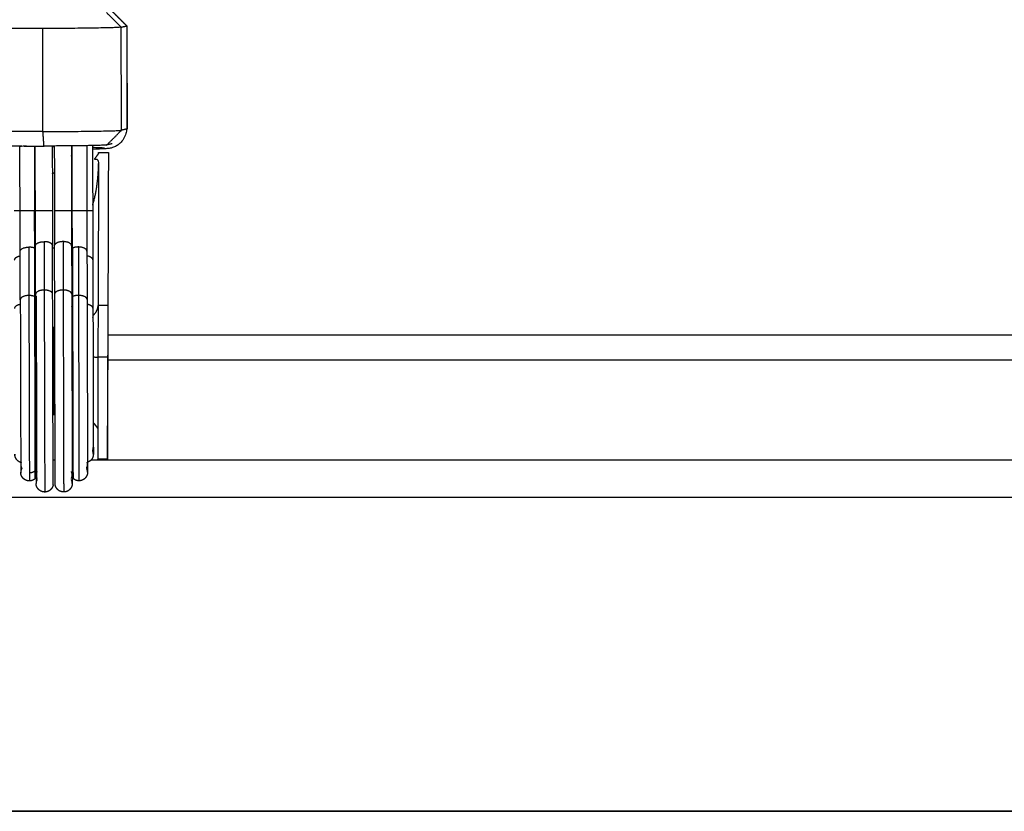
# Model space of a CAD drawing. Units: millimetres. Extents: x 1.7 to 17, y 0.5 to 16.9.
# Drawn here: x 4.4 to 4.6, y 12 to 12.1 of the extents above; entities that cross this region are included whole.
import ezdxf

# ---------------------------------------------------------------- set-up
doc = ezdxf.new("R2010")
doc.units = ezdxf.units.MM
doc.layers.add('Make2D$Visible$Curves', color=7, linetype='Continuous')
doc.layers.add('Make2D$Visible$Tangents', color=8, linetype='Continuous')

# ---------------------------------------------------------------- blocks, each defined once
blk = doc.blocks.new('OPSHB_S223')
at = {"layer": 'Make2D$Visible$Curves', "color": 0, "lineweight": -3}
for points, degree in [([(2199.44468, 4883.69155), (2199.44569, 4883.69055), (2199.44669, 4883.68955), (2199.44769, 4883.68856)], 3), ([(2199.44654, 4883.68828), (2199.4471, 4883.68841), (2199.44766, 4883.68854)], 2), ([(2199.44769, 4883.68855), (2199.44772, 4883.67806), (2199.44775, 4883.66756)], 2), ([(2199.44361, 4883.66428), (2199.44511, 4883.66578), (2199.4466, 4883.66728)], 2), ([(2199.44771, 4883.66754), (2199.44716, 4883.66741), (2199.4466, 4883.66728)], 2), ([(2199.42721, 4883.66401), (2199.42677, 4883.66401), (2199.42633, 4883.664), (2199.42589, 4883.66399)], 3), ([(2199.42902, 4883.66398), (2199.42897, 4883.66398), (2199.42891, 4883.66399), (2199.42886, 4883.66399)], 3), ([(2199.43291, 4883.66391), (2199.43277, 4883.66391), (2199.43263, 4883.66391), (2199.43249, 4883.66391)], 3), ([(2199.43654, 4883.66384), (2199.43649, 4883.66384), (2199.43643, 4883.66384), (2199.43638, 4883.66384)], 3), ([(2199.44473, 4883.66454), (2199.44417, 4883.66441), (2199.44361, 4883.66428)], 2), ([(2199.43638, 4883.66372), (2199.43643, 4883.66371), (2199.43649, 4883.6637), (2199.43654, 4883.66369)], 3), ([(2199.43654, 4883.66247), (2199.43649, 4883.66249), (2199.43644, 4883.6625), (2199.43638, 4883.66252)], 3), ([(2199.44193, 4883.66273), (2199.44293, 4883.66273), (2199.44393, 4883.66272)], 2), ([(2199.44193, 4883.66273), (2199.44193, 4883.66266), (2199.44193, 4883.66259)], 2), ([(2199.44193, 4883.66259), (2199.44193, 4883.66259), (2199.44193, 4883.66259)], 2), ([(2199.44393, 4883.66272), (2199.44388, 4883.64714), (2199.44383, 4883.63156)], 2), ([(2199.44107, 4883.66141), (2199.44124, 4883.6614), (2199.44142, 4883.6614)], 2), ([(2199.44192, 4883.66053), (2199.44188, 4883.64605), (2199.44183, 4883.63157)], 2), ([(2199.43624, 4883.65091), (2199.43624, 4883.65091), (2199.43624, 4883.65091), (2199.43624, 4883.65091)], 3), ([(2199.43861, 4883.65092), (2199.43861, 4883.65091), (2199.43861, 4883.65091), (2199.43861, 4883.6509)], 3), ([(2199.43257, 4883.63401), (2199.43256, 4883.63894), (2199.43255, 4883.64387)], 2), ([(2199.43299, 4883.63401), (2199.43297, 4883.63894), (2199.43296, 4883.64387)], 2), ([(2199.42598, 4883.63275), (2199.42596, 4883.63768), (2199.42595, 4883.64261)], 2), ([(2199.42894, 4883.63337), (2199.42893, 4883.6383), (2199.42892, 4883.64323)], 2), ([(2199.4291, 4883.63386), (2199.42909, 4883.63879), (2199.42907, 4883.64372)], 2), ([(2199.43643, 4883.64374), (2199.43645, 4883.63881), (2199.43646, 4883.63388)], 2), ([(2199.43659, 4883.64325), (2199.43661, 4883.63832), (2199.43662, 4883.63339)], 2), ([(2199.43956, 4883.64264), (2199.43958, 4883.63771), (2199.43959, 4883.63278)], 2), ([(2199.44076, 4883.64086), (2199.44077, 4883.63593), (2199.44079, 4883.631)], 2), ([(2199.44383, 4883.62142), (2199.44381, 4883.62142), (2199.44379, 4883.62142)], 2), ([(2199.44379, 4883.62051), (2199.6355, 4883.62051), (2199.82721, 4883.62051)], 2), ([(2199.43305, 4883.61125), (2199.43296, 4883.61126), (2199.43287, 4883.61126), (2199.43278, 4883.61126)], 3), ([(2199.43668, 4883.61053), (2199.43663, 4883.61055), (2199.43658, 4883.61057), (2199.43652, 4883.61059)], 3), ([(2199.42917, 4883.60851), (2199.42911, 4883.60849), (2199.42906, 4883.60847), (2199.42901, 4883.60844)], 3), ([(2199.43278, 4883.60926), (2199.43273, 4883.60926), (2199.43269, 4883.60926), (2199.43264, 4883.60926)], 3), ([(2199.44179, 4883.60654), (2199.4415, 4883.60695), (2199.44119, 4883.60734), (2199.44085, 4883.60771)], 3), ([(2199.44375, 4883.60023), (2199.44275, 4883.60023), (2199.44175, 4883.60023)], 2), ([(2199.07721, 4883.59251), (2199.42721, 4883.59251), (2199.77721, 4883.59251)], 2)]:
    blk.add_open_spline(points, degree=degree, dxfattribs=at)
for points, weights, degree in [([(2199.43054, 4883.68801), (2199.41658, 4883.68799), (2199.41658, 4883.68821)], [1, 0.731308049824, 1], 2), ([(2199.44654, 4883.68828), (2199.4455, 4883.68803), (2199.43054, 4883.68801)], [1, 0.707106781187, 1], 2), ([(2199.44769, 4883.68855), (2199.44769, 4883.68855), (2199.44766, 4883.68854)], [1, 0.999393160809, 1], 2), ([(2199.44769, 4883.68856), (2199.44769, 4883.68856), (2199.44769, 4883.68855)], [1, 0.999967600403, 1], 2), ([(2199.43059, 4883.66701), (2199.41686, 4883.66699), (2199.41664, 4883.66721)], [1, 0.736774652047, 1], 2), ([(2199.43059, 4883.66701), (2199.44556, 4883.66704), (2199.4466, 4883.66728)], [1, 0.707106781186, 1], 2), ([(2199.44775, 4883.66756), (2199.44775, 4883.66757), (2199.44771, 4883.66757)], [1, 0.986132017854, 0.973634411693], 2), ([(2199.44771, 4883.66754), (2199.44775, 4883.66755), (2199.44775, 4883.66756)], [1, 0.999393160809, 1], 2), ([(2199.41964, 4883.66422), (2199.41982, 4883.66405), (2199.43081, 4883.66406)], [1, 0.736774652047, 1], 2), ([(2199.44361, 4883.66428), (2199.44278, 4883.66408), (2199.43081, 4883.66406)], [1, 0.707106781187, 1], 2), ([(2199.42902, 4883.66335), (2199.42894, 4883.66332), (2199.42886, 4883.66329)], [0.94905708706, 0.949804739306, 0.950824189603], 2), ([(2199.43639, 4883.66203), (2199.43647, 4883.66215), (2199.43654, 4883.66228)], [0.988685984532, 0.991917900838, 0.995341118855], 2), ([(2199.44193, 4883.66259), (2199.44167, 4883.66218), (2199.44138, 4883.66178), (2199.44107, 4883.66141)], [1, 0.998423381504, 0.998423381504, 1], 3), ([(2199.44193, 4883.66259), (2199.44193, 4883.66266), (2199.44193, 4883.66272)], [1, 0.999894537618, 0.999992584778], 2), ([(2199.44193, 4883.66259), (2199.44193, 4883.66259), (2199.44193, 4883.66259), (2199.44193, 4883.66259)], [0.999961115188, 0.999925277408, 0.999938239012, 1], 3), ([(2199.44393, 4883.66259), (2199.44393, 4883.66265), (2199.44393, 4883.66271)], [1, 0.999931159544, 0.999993944387], 2), ([(2199.44073, 4883.65204), (2199.44156, 4883.6548), (2199.44191, 4883.65772), (2199.44192, 4883.6605)], [0.66986859427, 0.750503163638, 0.859844924904, 0.997893878066], 3), ([(2199.43251, 4883.65842), (2199.43272, 4883.65854), (2199.43292, 4883.65866)], [0.93413137813, 0.933987050743, 0.934290790798], 2), ([(2199.42888, 4883.65718), (2199.42896, 4883.65719), (2199.42904, 4883.6572)], [0.966069833176, 0.96476637828, 0.963516041958], 2), ([(2199.42891, 4883.64509), (2199.42896, 4883.64504), (2199.42902, 4883.64499), (2199.42907, 4883.64495)], [0.527027036738, 0.526227184177, 0.525445085064, 0.524680739399], 3), ([(2199.43643, 4883.6447), (2199.43649, 4883.64475), (2199.43654, 4883.64479), (2199.43659, 4883.64484)], [0.521166956529, 0.521852308266, 0.522554302936, 0.523272940539], 3), ([(2199.43255, 4883.64333), (2199.43269, 4883.64332), (2199.43282, 4883.64331), (2199.43296, 4883.64331)], [0.500166652229, 0.500026194576, 0.499974522199, 0.500011635099], 3), ([(2199.44183, 4883.63157), (2199.44181, 4883.62667), (2199.44179, 4883.62104)], [1, 0.965925826289, 1], 2), ([(2199.44383, 4883.63156), (2199.44381, 4883.62666), (2199.44379, 4883.62104)], [1, 0.965926445842, 0.999998760917], 2), ([(2199.43278, 4883.61126), (2199.43278, 4883.61126), (2199.4328, 4883.62117)], [1, 0.710301740514, 1], 2), ([(2199.4328, 4883.62115), (2199.43277, 4883.60926), (2199.43278, 4883.60926)], [1, 0.710301740514, 1], 2), ([(2199.4328, 4883.62117), (2199.4328, 4883.62117), (2199.4328, 4883.62117)], [0.999932502414, 0.999966247317, 1], 2), ([(2199.4328, 4883.62115), (2199.43291, 4883.62115), (2199.43302, 4883.62115)], [1, 0.994969171531, 0.990111357207], 2), ([(2199.4365, 4883.62113), (2199.43657, 4883.62113), (2199.43665, 4883.62113)], [0.882303875519, 0.880744862394, 0.879270868014], 2), ([(2199.44081, 4883.62108), (2199.44178, 4883.62106), (2199.44179, 4883.62104)], [0.875109518836, 0.90929080258, 0.99808439719], 2), ([(2199.44179, 4883.62104), (2199.44173, 4883.60023), (2199.44175, 4883.60023)], [1, 0.710301740513, 1], 2), ([(2199.44379, 4883.62104), (2199.44373, 4883.60023), (2199.44375, 4883.60023)], [1, 0.710301740514, 1], 2), ([(2199.44383, 4883.62142), (2199.44383, 4883.62141), (2199.44379, 4883.62141)], [1, 0.983147984439, 0.968235176822], 2), ([(2199.44073, 4883.60196), (2199.44086, 4883.60227), (2199.44086, 4883.6026)], [0.886013183344, 0.922499939385, 1], 2), ([(2199.42613, 4883.59956), (2199.42607, 4883.59935), (2199.42607, 4883.59913)], [0.945961332644, 0.963840096219, 1], 2), ([(2199.42607, 4883.59913), (2199.42607, 4883.59873), (2199.42627, 4883.59837)], [1, 0.908086707262, 0.873860331388], 2), ([(2199.42782, 4883.5975), (2199.42853, 4883.5975), (2199.42904, 4883.59796)], [1, 0.927027361534, 1], 2), ([(2199.42937, 4883.59773), (2199.4292, 4883.59739), (2199.4292, 4883.59702)], [1, 0.974276054403, 1], 2), ([(2199.43656, 4883.59704), (2199.43656, 4883.59741), (2199.43638, 4883.59775)], [1, 0.974276054403, 1], 2), ([(2199.43948, 4883.59841), (2199.43968, 4883.59876), (2199.43968, 4883.59916)], [0.873862414018, 0.908089503591, 1], 2), ([(2199.43968, 4883.59916), (2199.43968, 4883.59939), (2199.43962, 4883.5996)], [1, 0.963854512314, 0.945975591226], 2), ([(2199.42904, 4883.59632), (2199.4287, 4883.59599), (2199.42827, 4883.59582), (2199.42783, 4883.59582)], [1.00006904447, 1.00231756472, 1.05948550831, 1.17157287525], 3), ([(2199.4292, 4883.59702), (2199.4292, 4883.59664), (2199.42938, 4883.5963)], [1, 0.912566192367, 0.877333461619], 2), ([(2199.43638, 4883.59632), (2199.43656, 4883.59666), (2199.43656, 4883.59704)], [0.877350640987, 0.912587504742, 1], 2), ([(2199.43794, 4883.59585), (2199.43749, 4883.59585), (2199.43706, 4883.59601), (2199.43672, 4883.59634)], [0.892374731419, 0.806998963439, 0.763454742342, 0.761742068129], 3)]:
    blk.add_rational_spline(points, weights, degree=degree, dxfattribs=at)
for points, knots in [([(2199.44768, 4883.66753), (2199.44765, 4883.66722), (2199.44759, 4883.66691), (2199.4475, 4883.66661), (2199.44738, 4883.66622), (2199.44722, 4883.66585), (2199.44682, 4883.6652), (2199.4466, 4883.66492), (2199.44626, 4883.66459), (2199.44616, 4883.6645), (2199.44596, 4883.66434), (2199.44585, 4883.66426), (2199.44563, 4883.66412), (2199.44551, 4883.66405), (2199.44511, 4883.66384), (2199.44484, 4883.66374), (2199.44461, 4883.66368), (2199.44452, 4883.66366), (2199.44445, 4883.66364), (2199.44434, 4883.66362), (2199.44431, 4883.66361), (2199.44416, 4883.66358), (2199.44406, 4883.66357), (2199.44398, 4883.66356), (2199.44387, 4883.66355), (2199.44372, 4883.66354), (2199.4435, 4883.66352), (2199.44338, 4883.66351), (2199.44324, 4883.6635), (2199.44293, 4883.66348), (2199.44258, 4883.66347), (2199.44214, 4883.66345), (2199.44172, 4883.66343), (2199.44124, 4883.66342), (2199.4407, 4883.6634)], [1.501355, 1.501355, 1.501355, 1.501355, 2.454662, 2.454662, 2.454662, 3.670342, 3.670342, 4.739378, 4.739378, 5.125742, 5.125742, 5.528028, 5.528028, 5.950188, 5.950188, 6.978279, 6.978279, 6.978279, 7.360416, 7.360416, 7.608839, 7.608839, 8.384525, 8.384525, 8.384525, 9.567473, 9.567473, 10.92693, 10.92693, 10.92693, 13.75892, 13.75892, 13.75892, 16.523334, 16.523334, 16.523334, 16.523334]), ([(2199.42593, 4883.65088), (2199.42593, 4883.65167), (2199.42592, 4883.65255), (2199.42592, 4883.65343), (2199.42592, 4883.65431), (2199.42592, 4883.65518), (2199.42591, 4883.65604), (2199.42591, 4883.65872), (2199.4259, 4883.6614), (2199.42589, 4883.66407)], [0, 0, 0, 0, 2.554947, 2.554947, 2.554947, 5.160816, 5.160816, 5.160816, 13.196662, 13.196662, 13.196662, 13.196662]), ([(2199.42886, 4883.66406), (2199.42887, 4883.66139), (2199.42887, 4883.65872), (2199.42888, 4883.65518), (2199.42889, 4883.6543), (2199.42889, 4883.65255), (2199.42889, 4883.65165), (2199.42889, 4883.65089)], [2375.037351, 2375.037351, 2375.037351, 2375.037351, 2383.217136, 2383.217136, 2385.826544, 2385.826544, 2388.435953, 2388.435953, 2388.435953, 2388.435953]), ([(2199.42905, 4883.65089), (2199.42905, 4883.65164), (2199.42905, 4883.65253), (2199.42905, 4883.65341), (2199.42904, 4883.65429), (2199.42904, 4883.65517), (2199.42904, 4883.65603), (2199.42903, 4883.65872), (2199.42902, 4883.66139), (2199.42902, 4883.66406)], [0, 0, 0, 0, 2.51909, 2.51909, 2.51909, 5.134652, 5.134652, 5.134652, 13.168618, 13.168618, 13.168618, 13.168618]), ([(2199.43249, 4883.66407), (2199.4325, 4883.66139), (2199.43251, 4883.65873), (2199.43252, 4883.65518), (2199.43252, 4883.6543), (2199.43252, 4883.65254), (2199.43252, 4883.65164), (2199.43253, 4883.6509)], [2376.391782, 2376.391782, 2376.391782, 2376.391782, 2384.576656, 2384.576656, 2387.187341, 2387.187341, 2389.798026, 2389.798026, 2389.798026, 2389.798026]), ([(2199.43291, 4883.66407), (2199.43291, 4883.6614), (2199.43292, 4883.65873), (2199.43293, 4883.65518), (2199.43293, 4883.6543), (2199.43294, 4883.65254), (2199.43294, 4883.65164), (2199.43294, 4883.6509)], [2376.391039, 2376.391039, 2376.391039, 2376.391039, 2384.576656, 2384.576656, 2387.187341, 2387.187341, 2389.798026, 2389.798026, 2389.798026, 2389.798026]), ([(2199.43638, 4883.66409), (2199.43639, 4883.66141), (2199.43639, 4883.65874), (2199.4364, 4883.65605), (2199.4364, 4883.65519), (2199.43641, 4883.65431), (2199.43641, 4883.65343), (2199.43641, 4883.65255), (2199.43641, 4883.65166), (2199.43642, 4883.65091)], [2376.895597, 2376.895597, 2376.895597, 2376.895597, 2384.94058, 2384.94058, 2384.94058, 2387.556142, 2387.556142, 2387.556142, 2390.0746, 2390.0746, 2390.0746, 2390.0746]), ([(2199.43657, 4883.65091), (2199.43657, 4883.65167), (2199.43657, 4883.65257), (2199.43656, 4883.65432), (2199.43656, 4883.6552), (2199.43655, 4883.65875), (2199.43655, 4883.66142), (2199.43654, 4883.66409)], [0, 0, 0, 0, 2.609408, 2.609408, 5.218816, 5.218816, 13.410365, 13.410365, 13.410365, 13.410365]), ([(2199.43951, 4883.66413), (2199.43951, 4883.66145), (2199.43952, 4883.65877), (2199.43953, 4883.65607), (2199.43953, 4883.65522), (2199.43953, 4883.65434), (2199.43953, 4883.65347), (2199.43954, 4883.65259), (2199.43954, 4883.6517), (2199.43954, 4883.65091)], [2374.890042, 2374.890042, 2374.890042, 2374.890042, 2382.949512, 2382.949512, 2382.949512, 2385.555382, 2385.555382, 2385.555382, 2388.110328, 2388.110328, 2388.110328, 2388.110328]), ([(2199.4407, 4883.66415), (2199.44071, 4883.66147), (2199.44071, 4883.65879), (2199.44072, 4883.6561), (2199.44072, 4883.65525), (2199.44073, 4883.65438), (2199.44073, 4883.65351), (2199.44073, 4883.65264), (2199.44073, 4883.65177), (2199.44073, 4883.6509)], [2371.665651, 2371.665651, 2371.665651, 2371.665651, 2379.716659, 2379.716659, 2379.716659, 2382.306844, 2382.306844, 2382.306844, 2384.919808, 2384.919808, 2384.919808, 2384.919808]), ([(2199.44312, 4883.66364), (2199.44312, 4883.66364), (2199.4431, 4883.66364), (2199.44301, 4883.66365), (2199.44294, 4883.66365), (2199.44284, 4883.66366), (2199.44263, 4883.66367), (2199.44231, 4883.66369), (2199.44192, 4883.6637), (2199.44157, 4883.66371), (2199.44116, 4883.66373), (2199.4407, 4883.66374)], [6.456735, 6.456735, 6.456735, 6.456735, 7.297446, 7.297446, 8.538894, 8.538894, 8.538894, 11.319105, 11.319105, 11.319105, 13.80745, 13.80745, 13.80745, 13.80745]), ([(2199.44142, 4883.6614), (2199.44147, 4883.6614), (2199.44152, 4883.66139), (2199.4416, 4883.66134), (2199.44164, 4883.66131), (2199.44174, 4883.66121), (2199.44179, 4883.66113), (2199.44186, 4883.66097), (2199.44188, 4883.66088), (2199.44192, 4883.66071), (2199.44192, 4883.66062), (2199.44192, 4883.66053)], [0, 0, 0, 0, 0.152678, 0.152678, 0.305356, 0.305356, 0.610711, 0.610711, 0.916067, 0.916067, 1.221422, 1.221422, 1.221422, 1.221422]), ([(2199.42595, 4883.64261), (2199.42595, 4883.64269), (2199.42595, 4883.64276), (2199.42595, 4883.64284), (2199.42595, 4883.64292), (2199.42595, 4883.643), (2199.42595, 4883.64308), (2199.42595, 4883.64324), (2199.42595, 4883.6434), (2199.42595, 4883.64356), (2199.42595, 4883.64389), (2199.42595, 4883.64422), (2199.42594, 4883.64455), (2199.42594, 4883.64522), (2199.42594, 4883.6459), (2199.42594, 4883.6466), (2199.42594, 4883.64694), (2199.42594, 4883.64728), (2199.42594, 4883.64762), (2199.42594, 4883.64797), (2199.42593, 4883.64832), (2199.42593, 4883.64868), (2199.42593, 4883.64903), (2199.42593, 4883.64938), (2199.42593, 4883.64974), (2199.42593, 4883.6501), (2199.42593, 4883.65048), (2199.42593, 4883.65088)], [0, 0, 0, 0, 0.268838, 0.268838, 0.268838, 0.537715, 0.537715, 0.537715, 1.075577, 1.075577, 1.075577, 2.151542, 2.151542, 2.151542, 4.302762, 4.302762, 4.302762, 5.356165, 5.356165, 5.356165, 6.418435, 6.418435, 6.418435, 7.49022, 7.49022, 7.49022, 8.622596, 8.622596, 8.622596, 8.622596]), ([(2199.42892, 4883.64323), (2199.42891, 4883.64331), (2199.42891, 4883.64337), (2199.42891, 4883.64352), (2199.42891, 4883.64359), (2199.42891, 4883.64381), (2199.42891, 4883.64396), (2199.42891, 4883.64441), (2199.42891, 4883.64471), (2199.42891, 4883.64563), (2199.42891, 4883.64627), (2199.4289, 4883.64722), (2199.4289, 4883.64753), (2199.4289, 4883.64817), (2199.4289, 4883.6485), (2199.4289, 4883.64915), (2199.4289, 4883.64948), (2199.4289, 4883.65015), (2199.4289, 4883.65051), (2199.42889, 4883.65089)], [-0.938451476, -0.938451476, -0.938451476, -0.938451476, -0.938322227, -0.938322227, -0.938192977, -0.938192977, -0.937934478, -0.937934478, -0.937417481, -0.937417481, -0.936383485, -0.936383485, -0.935873196, -0.935873196, -0.935362378, -0.935362378, -0.934852018, -0.934852018, -0.934341933, -0.934341933, -0.934341933, -0.934341933]), ([(2199.42907, 4883.64372), (2199.42907, 4883.6438), (2199.42907, 4883.64385), (2199.42907, 4883.64392), (2199.42907, 4883.64399), (2199.42907, 4883.64406), (2199.42907, 4883.64413), (2199.42907, 4883.64426), (2199.42907, 4883.6444), (2199.42907, 4883.64454), (2199.42907, 4883.64482), (2199.42907, 4883.6451), (2199.42907, 4883.64539), (2199.42907, 4883.64597), (2199.42906, 4883.64656), (2199.42906, 4883.64715), (2199.42906, 4883.64744), (2199.42906, 4883.64774), (2199.42906, 4883.64803), (2199.42906, 4883.64833), (2199.42906, 4883.64863), (2199.42906, 4883.64894), (2199.42906, 4883.64924), (2199.42906, 4883.64955), (2199.42906, 4883.64986), (2199.42905, 4883.65018), (2199.42905, 4883.65052), (2199.42905, 4883.65089)], [0, 0, 0, 0, 0.231451, 0.231451, 0.231451, 0.462937, 0.462937, 0.462937, 0.926, 0.926, 0.926, 1.852335, 1.852335, 1.852335, 3.704386, 3.704386, 3.704386, 4.606344, 4.606344, 4.606344, 5.520946, 5.520946, 5.520946, 6.45068, 6.45068, 6.45068, 7.478876, 7.478876, 7.478876, 7.478876]), ([(2199.43253, 4883.6509), (2199.43253, 4883.65053), (2199.43253, 4883.6502), (2199.43253, 4883.64958), (2199.43253, 4883.64928), (2199.43253, 4883.64868), (2199.43253, 4883.64839), (2199.43253, 4883.6478), (2199.43254, 4883.64752), (2199.43254, 4883.64666), (2199.43254, 4883.64607), (2199.43254, 4883.64523), (2199.43254, 4883.64495), (2199.43254, 4883.64454), (2199.43254, 4883.64441), (2199.43254, 4883.64421), (2199.43254, 4883.64414), (2199.43255, 4883.64401), (2199.43255, 4883.64395), (2199.43255, 4883.64387)], [0.934341933, 0.934341933, 0.934341933, 0.934341933, 0.934852018, 0.934852018, 0.935362378, 0.935362378, 0.935873196, 0.935873196, 0.936383485, 0.936383485, 0.937417481, 0.937417481, 0.937934478, 0.937934478, 0.938192977, 0.938192977, 0.938322227, 0.938322227, 0.938451476, 0.938451476, 0.938451476, 0.938451476]), ([(2199.43294, 4883.6509), (2199.43294, 4883.65054), (2199.43294, 4883.6502), (2199.43295, 4883.64958), (2199.43295, 4883.64928), (2199.43295, 4883.64868), (2199.43295, 4883.64839), (2199.43295, 4883.64781), (2199.43295, 4883.64752), (2199.43295, 4883.64666), (2199.43295, 4883.64607), (2199.43296, 4883.64523), (2199.43296, 4883.64495), (2199.43296, 4883.64454), (2199.43296, 4883.64441), (2199.43296, 4883.64421), (2199.43296, 4883.64414), (2199.43296, 4883.64401), (2199.43296, 4883.64396), (2199.43296, 4883.64387)], [0.934341933, 0.934341933, 0.934341933, 0.934341933, 0.934852018, 0.934852018, 0.935362378, 0.935362378, 0.935873196, 0.935873196, 0.936383485, 0.936383485, 0.937417481, 0.937417481, 0.937934478, 0.937934478, 0.938192977, 0.938192977, 0.938322227, 0.938322227, 0.938451476, 0.938451476, 0.938451476, 0.938451476]), ([(2199.43642, 4883.65091), (2199.43642, 4883.65054), (2199.43642, 4883.6502), (2199.43642, 4883.64988), (2199.43642, 4883.64957), (2199.43642, 4883.64926), (2199.43642, 4883.64896), (2199.43642, 4883.64865), (2199.43642, 4883.64835), (2199.43642, 4883.64805), (2199.43642, 4883.64776), (2199.43642, 4883.64746), (2199.43643, 4883.64717), (2199.43643, 4883.64658), (2199.43643, 4883.64598), (2199.43643, 4883.64541), (2199.43643, 4883.64512), (2199.43643, 4883.64484), (2199.43643, 4883.64456), (2199.43643, 4883.64442), (2199.43643, 4883.64428), (2199.43643, 4883.64415), (2199.43643, 4883.64408), (2199.43643, 4883.64401), (2199.43643, 4883.64394), (2199.43643, 4883.64387), (2199.43643, 4883.64382), (2199.43643, 4883.64374)], [0, 0, 0, 0, 1.028197, 1.028197, 1.028197, 1.957931, 1.957931, 1.957931, 2.872532, 2.872532, 2.872532, 3.77449, 3.77449, 3.77449, 5.626542, 5.626542, 5.626542, 6.552876, 6.552876, 6.552876, 7.015939, 7.015939, 7.015939, 7.247425, 7.247425, 7.247425, 7.478876, 7.478876, 7.478876, 7.478876]), ([(2199.43659, 4883.64325), (2199.43659, 4883.64333), (2199.43659, 4883.64339), (2199.43659, 4883.64354), (2199.43659, 4883.64361), (2199.43659, 4883.64383), (2199.43659, 4883.64398), (2199.43659, 4883.64443), (2199.43659, 4883.64473), (2199.43659, 4883.64566), (2199.43659, 4883.64629), (2199.43658, 4883.64724), (2199.43658, 4883.64756), (2199.43658, 4883.6482), (2199.43658, 4883.64852), (2199.43658, 4883.64917), (2199.43658, 4883.6495), (2199.43658, 4883.65017), (2199.43657, 4883.65053), (2199.43657, 4883.65091)], [-0.938451476, -0.938451476, -0.938451476, -0.938451476, -0.938322227, -0.938322227, -0.938192977, -0.938192977, -0.937934478, -0.937934478, -0.937417481, -0.937417481, -0.936383485, -0.936383485, -0.935873196, -0.935873196, -0.935362378, -0.935362378, -0.934852018, -0.934852018, -0.934341933, -0.934341933, -0.934341933, -0.934341933]), ([(2199.43954, 4883.65091), (2199.43954, 4883.65052), (2199.43954, 4883.65014), (2199.43954, 4883.64978), (2199.43954, 4883.64942), (2199.43955, 4883.64906), (2199.43955, 4883.64871), (2199.43955, 4883.64836), (2199.43955, 4883.64801), (2199.43955, 4883.64766), (2199.43955, 4883.64731), (2199.43955, 4883.64697), (2199.43955, 4883.64663), (2199.43955, 4883.64594), (2199.43956, 4883.64525), (2199.43956, 4883.64459), (2199.43956, 4883.64425), (2199.43956, 4883.64392), (2199.43956, 4883.6436), (2199.43956, 4883.64344), (2199.43956, 4883.64328), (2199.43956, 4883.64312), (2199.43956, 4883.64304), (2199.43956, 4883.64296), (2199.43956, 4883.64288), (2199.43956, 4883.6428), (2199.43956, 4883.64273), (2199.43956, 4883.64264)], [0, 0, 0, 0, 1.132376, 1.132376, 1.132376, 2.204161, 2.204161, 2.204161, 3.266431, 3.266431, 3.266431, 4.319835, 4.319835, 4.319835, 6.471055, 6.471055, 6.471055, 7.547019, 7.547019, 7.547019, 8.084881, 8.084881, 8.084881, 8.353759, 8.353759, 8.353759, 8.622596, 8.622596, 8.622596, 8.622596]), ([(2199.44073, 4883.6509), (2199.44074, 4883.65047), (2199.44074, 4883.65003), (2199.44074, 4883.6496), (2199.44074, 4883.64917), (2199.44074, 4883.64873), (2199.44074, 4883.6483), (2199.44074, 4883.64787), (2199.44074, 4883.64744), (2199.44074, 4883.64702), (2199.44075, 4883.64659), (2199.44075, 4883.64617), (2199.44075, 4883.64575), (2199.44075, 4883.6449), (2199.44075, 4883.64406), (2199.44075, 4883.64324), (2199.44076, 4883.64283), (2199.44076, 4883.64243), (2199.44076, 4883.64203), (2199.44076, 4883.64183), (2199.44076, 4883.64164), (2199.44076, 4883.64144), (2199.44076, 4883.64134), (2199.44076, 4883.64125), (2199.44076, 4883.64115), (2199.44076, 4883.64105), (2199.44076, 4883.64096), (2199.44076, 4883.64086)], [0, 0, 0, 0, 1.300942, 1.300942, 1.300942, 2.602571, 2.602571, 2.602571, 3.903773, 3.903773, 3.903773, 5.202221, 5.202221, 5.202221, 7.837505, 7.837505, 7.837505, 9.155578, 9.155578, 9.155578, 9.814466, 9.814466, 9.814466, 10.143845, 10.143845, 10.143845, 10.473175, 10.473175, 10.473175, 10.473175]), ([(2199.44087, 4883.60128), (2199.44087, 4883.60131), (2199.44086, 4883.60136), (2199.44086, 4883.60142), (2199.44086, 4883.60146), (2199.44084, 4883.60156), (2199.44083, 4883.60164), (2199.44079, 4883.60178), (2199.44077, 4883.60185), (2199.44074, 4883.60194), (2199.44073, 4883.60195), (2199.44073, 4883.60196)], [0, 0, 0, 0, 0.080095, 0.080095, 0.1869126, 0.1869126, 0.4098761, 0.4098761, 0.6408639, 0.6408639, 0.6820661, 0.6820661, 0.6820661, 0.6820661]), ([(2199.42627, 4883.59837), (2199.42624, 4883.59832), (2199.42621, 4883.59827), (2199.42615, 4883.59811), (2199.42612, 4883.598), (2199.42609, 4883.59785), (2199.42609, 4883.59781), (2199.42608, 4883.59774), (2199.42608, 4883.59771), (2199.42607, 4883.59765), (2199.42607, 4883.59759), (2199.42607, 4883.59757)], [4.749298, 4.749298, 4.749298, 4.749298, 4.9327628, 4.9327628, 5.2796794, 5.2796794, 5.3909892, 5.3909892, 5.499955, 5.499955, 5.5798114, 5.5798114, 5.5798114, 5.5798114]), ([(2199.43968, 4883.5976), (2199.43968, 4883.5976), (2199.43968, 4883.59766), (2199.43968, 4883.59767), (2199.43968, 4883.59769), (2199.43968, 4883.59774), (2199.43967, 4883.59778), (2199.43966, 4883.59789), (2199.43965, 4883.59796), (2199.43961, 4883.5981), (2199.43959, 4883.59818), (2199.43954, 4883.5983), (2199.43951, 4883.59836), (2199.43948, 4883.59841)], [0, 0, 0, 0, 0.000025, 0.000025, 0.0539466, 0.0539466, 0.1617959, 0.1617959, 0.386913, 0.386913, 0.620132, 0.620132, 0.8036864, 0.8036864, 0.8036864, 0.8036864]), ([(2199.42938, 4883.59607), (2199.42936, 4883.59603), (2199.42934, 4883.59599), (2199.42928, 4883.59584), (2199.42925, 4883.59573), (2199.42922, 4883.59559), (2199.42922, 4883.59555), (2199.42921, 4883.59548), (2199.42921, 4883.59544), (2199.4292, 4883.59538), (2199.4292, 4883.59533), (2199.4292, 4883.5953)], [4.7936218, 4.7936218, 4.7936218, 4.7936218, 4.9327516, 4.9327516, 5.2796682, 5.2796682, 5.3909781, 5.3909781, 5.4999439, 5.4999439, 5.5798002, 5.5798002, 5.5798002, 5.5798002]), ([(2199.43656, 4883.59532), (2199.43656, 4883.59535), (2199.43656, 4883.5954), (2199.43656, 4883.59547), (2199.43656, 4883.5955), (2199.43654, 4883.59561), (2199.43653, 4883.59568), (2199.43649, 4883.59583), (2199.43647, 4883.5959), (2199.43642, 4883.59601), (2199.4364, 4883.59605), (2199.43638, 4883.59609)], [0, 0, 0, 0, 0.080095, 0.080095, 0.1869126, 0.1869126, 0.4098761, 0.4098761, 0.6408639, 0.6408639, 0.7786995, 0.7786995, 0.7786995, 0.7786995])]:
    blk.add_open_spline(points, degree=3, knots=knots, dxfattribs=at)
for points, weights, degree, knots in [([(2199.4291, 4883.63386), (2199.4291, 4883.63287), (2199.4291, 4883.63183), (2199.42913, 4883.62202), (2199.42916, 4883.61198), (2199.42918, 4883.60195), (2199.4292, 4883.59756), (2199.4292, 4883.5953), (2199.4292, 4883.5953)], [0.855180500589, 0.853553390593, 0.853553390593, 0.853553390593, 1, 0.853553390593, 0.853553390593, 0.853553390593, 0.892374731419], 2, [19.227311, 19.227311, 19.227311, 21.492799, 21.492799, 42.985598, 42.985598, 64.478397, 64.478397, 75.544343, 75.544343, 75.544343]), ([(2199.43268, 4883.59501), (2199.43268, 4883.59501), (2199.43264, 4883.60795), (2199.43261, 4883.62089), (2199.43257, 4883.63401)], [1, 0.868030578749, 1, 0.868030578749, 1], 2, [9.584279, 9.584279, 9.584279, 36.858347, 36.858347, 64.132416, 64.132416, 64.132416]), ([(2199.43309, 4883.59501), (2199.43309, 4883.59501), (2199.43306, 4883.60795), (2199.43302, 4883.62089), (2199.43299, 4883.63401)], [1, 0.868030578749, 1, 0.868030578749, 1], 2, [9.584279, 9.584279, 9.584279, 36.858347, 36.858347, 64.132416, 64.132416, 64.132416]), ([(2199.43646, 4883.63388), (2199.43646, 4883.63289), (2199.43647, 4883.63185), (2199.43649, 4883.62204), (2199.43652, 4883.612), (2199.43655, 4883.60197), (2199.43656, 4883.59758), (2199.43656, 4883.59532), (2199.43656, 4883.59532)], [0.855180500589, 0.853553390593, 0.853553390593, 0.853553390593, 1, 0.853553390593, 0.853553390593, 0.853553390593, 0.892374731419], 2, [19.227311, 19.227311, 19.227311, 21.492799, 21.492799, 42.985598, 42.985598, 64.478397, 64.478397, 75.544343, 75.544343, 75.544343]), ([(2199.42598, 4883.63275), (2199.42598, 4883.63184), (2199.42598, 4883.6309), (2199.42601, 4883.62195), (2199.42603, 4883.61279), (2199.42605, 4883.60363), (2199.42607, 4883.59963), (2199.42607, 4883.59757), (2199.42607, 4883.59757)], [0.855180500589, 0.853553390593, 0.853553390593, 0.853553390593, 1, 0.853553390593, 0.853553390593, 0.853553390593, 0.892374731419], 2, [17.544672, 17.544672, 17.544672, 19.6119, 19.6119, 39.223801, 39.223801, 58.835701, 58.835701, 68.933234, 68.933234, 68.933234]), ([(2199.42904, 4883.59632), (2199.42904, 4883.59632), (2199.42901, 4883.60861), (2199.42897, 4883.6209), (2199.42894, 4883.63337)], [1, 0.868030578749, 1, 0.868030578749, 1], 2, [9.104066, 9.104066, 9.104066, 35.011591, 35.011591, 60.919115, 60.919115, 60.919115]), ([(2199.42938, 4883.59607), (2199.42938, 4883.59607), (2199.42934, 4883.60849), (2199.42931, 4883.6209), (2199.42928, 4883.63348)], [1, 0.868030578749, 1, 0.868030578749, 1], 2, [9.193222, 9.193222, 9.193222, 35.354458, 35.354458, 61.515695, 61.515695, 61.515695]), ([(2199.43662, 4883.63339), (2199.43665, 4883.62092), (2199.43669, 4883.60863), (2199.43672, 4883.59634), (2199.43672, 4883.59634)], [1, 0.868030578749, 1, 0.868030578749, 1], 2, [0, 0, 0, 25.907524, 25.907524, 51.815048, 51.815048, 51.815048]), ([(2199.43959, 4883.63278), (2199.43959, 4883.63188), (2199.43959, 4883.63094), (2199.43962, 4883.62198), (2199.43964, 4883.61282), (2199.43967, 4883.60366), (2199.43968, 4883.59966), (2199.43968, 4883.5976), (2199.43968, 4883.5976)], [0.855180500589, 0.853553390593, 0.853553390593, 0.853553390593, 1, 0.853553390593, 0.853553390593, 0.853553390593, 0.892374731419], 2, [17.544672, 17.544672, 17.544672, 19.6119, 19.6119, 39.223801, 39.223801, 58.835701, 58.835701, 68.933234, 68.933234, 68.933234]), ([(2199.44079, 4883.631), (2199.44079, 4883.63024), (2199.44079, 4883.62944), (2199.44081, 4883.62188), (2199.44083, 4883.61414), (2199.44085, 4883.6064), (2199.44086, 4883.60302), (2199.44087, 4883.60128), (2199.44087, 4883.60128)], [0.855180500589, 0.853553390593, 0.853553390593, 0.853553390593, 1, 0.853553390593, 0.853553390593, 0.853553390593, 0.892374731419], 2, [14.822105, 14.822105, 14.822105, 16.568542, 16.568542, 33.137085, 33.137085, 49.705627, 49.705627, 58.236234, 58.236234, 58.236234]), ([(2199.43282, 4883.62117), (2199.43281, 4883.61711), (2199.4328, 4883.61422), (2199.43279, 4883.61128), (2199.43278, 4883.61126)], [0.996468912306, 0.924818652676, 1, 0.923590376398, 0.998849277938], 2, [0.185505, 0.185505, 0.185505, 7.899268, 7.899268, 15.739055, 15.739055, 15.739055]), ([(2199.43278, 4883.60926), (2199.43278, 4883.60929), (2199.4328, 4883.61281), (2199.43281, 4883.61628), (2199.43282, 4883.62117)], [0.998814996732, 0.92360778308, 1, 0.924669170632, 0.996754415235], 2, [-18.884722, -18.884722, -18.884722, -9.479121, -9.479121, -0.204201, -0.204201, -0.204201]), ([(2199.44375, 4883.60023), (2199.44376, 4883.60023), (2199.44378, 4883.60645), (2199.44381, 4883.61266), (2199.44383, 4883.62142)], [1, 0.923010650054, 1, 0.923010650054, 1], 2, [32.796521, 32.796521, 32.796521, 49.384983, 49.384983, 65.973446, 65.973446, 65.973446]), ([(2199.42613, 4883.59956), (2199.42585, 4883.59964), (2199.42559, 4883.59979), (2199.42538, 4883.6), (2199.42521, 4883.60017), (2199.42508, 4883.60037), (2199.42495, 4883.6007), (2199.42492, 4883.60081), (2199.42489, 4883.60095), (2199.42488, 4883.60099), (2199.42488, 4883.60106), (2199.42487, 4883.6011), (2199.42487, 4883.60113), (2199.42487, 4883.60124), (2199.42487, 4883.60124)], [0.811258895516, 0.77821261696, 0.761689477683, 0.761689477683, 0.761689477683, 0.761689477683, 0.761689477683, 0.761689477683, 0.761689477683, 0.761689477683, 0.761689477683, 0.761689477683, 0.761689477683, 0.761689477683, 0.761689477683], 3, [0.541634, 0.541634, 0.541634, 0.541634, 1.410052, 1.410052, 1.410052, 2.187803, 2.187803, 2.555939, 2.555939, 2.674057, 2.674057, 2.789688, 2.789688, 2.790073, 2.790073, 2.790073, 2.790073]), ([(2199.44087, 4883.60128), (2199.44087, 4883.60125), (2199.44086, 4883.6012), (2199.44086, 4883.60114), (2199.44086, 4883.6011), (2199.44085, 4883.60103), (2199.44085, 4883.601), (2199.44082, 4883.60085), (2199.44079, 4883.60074), (2199.44066, 4883.60041), (2199.44053, 4883.60021), (2199.44036, 4883.60004), (2199.44015, 4883.59983), (2199.43989, 4883.59968), (2199.43962, 4883.5996)], [1, 1, 1, 1, 1, 1, 1, 1, 1, 1, 1, 1, 1, 1.02166497815, 1.06499493444], 3, [0, 0, 0, 0, 0.079856, 0.079856, 0.188822, 0.188822, 0.300132, 0.300132, 0.647049, 0.647049, 1.37997, 1.37997, 1.37997, 2.247832, 2.247832, 2.247832, 2.247832]), ([(2199.43968, 4883.5976), (2199.43968, 4883.59758), (2199.43968, 4883.59753), (2199.43968, 4883.59746), (2199.43968, 4883.59743), (2199.43967, 4883.59736), (2199.43966, 4883.59732), (2199.43963, 4883.59717), (2199.4396, 4883.59706), (2199.43947, 4883.59674), (2199.43934, 4883.59653), (2199.43917, 4883.59636), (2199.43883, 4883.59602), (2199.4384, 4883.59585), (2199.43794, 4883.59585)], [1, 1, 1, 1, 1, 1, 1, 1, 1, 1, 1, 1, 1, 1.05719095842, 1.17157287525], 3, [0, 0, 0, 0, 0.079856, 0.079856, 0.188822, 0.188822, 0.300132, 0.300132, 0.647049, 0.647049, 1.37997, 1.37997, 1.37997, 2.790022, 2.790022, 2.790022, 2.790022]), ([(2199.42783, 4883.59582), (2199.42737, 4883.59582), (2199.42693, 4883.59599), (2199.42659, 4883.59633), (2199.42642, 4883.5965), (2199.42628, 4883.5967), (2199.42615, 4883.59703), (2199.42612, 4883.59714), (2199.42609, 4883.59728), (2199.42609, 4883.59732), (2199.42608, 4883.59739), (2199.42608, 4883.59743), (2199.42607, 4883.59746), (2199.42607, 4883.59757), (2199.42607, 4883.59757)], [0.892374731419, 0.805251228928, 0.761689477683, 0.761689477683, 0.761689477683, 0.761689477683, 0.761689477683, 0.761689477683, 0.761689477683, 0.761689477683, 0.761689477683, 0.761689477683, 0.761689477683, 0.761689477683, 0.761689477683], 3, [0, 0, 0, 0, 1.410052, 1.410052, 1.410052, 2.187885, 2.187885, 2.55606, 2.55606, 2.674191, 2.674191, 2.789834, 2.789834, 2.790047, 2.790047, 2.790047, 2.790047]), ([(2199.43096, 4883.59356), (2199.4305, 4883.59356), (2199.43006, 4883.59373), (2199.42972, 4883.59407), (2199.42955, 4883.59424), (2199.42941, 4883.59444), (2199.42928, 4883.59477), (2199.42925, 4883.59488), (2199.42922, 4883.59502), (2199.42922, 4883.59506), (2199.42921, 4883.59513), (2199.42921, 4883.59517), (2199.4292, 4883.59523), (2199.4292, 4883.59528), (2199.4292, 4883.5953)], [0.892374731419, 0.805251228928, 0.761689477683, 0.761689477683, 0.761689477683, 0.761689477683, 0.761689477683, 0.761689477683, 0.761689477683, 0.761689477683, 0.761689477683, 0.761689477683, 0.761689477683, 0.761689477683, 0.761689477683], 3, [0, 0, 0, 0, 1.410052, 1.410052, 1.410052, 2.142973, 2.142973, 2.48989, 2.48989, 2.6012, 2.6012, 2.710166, 2.710166, 2.790022, 2.790022, 2.790022, 2.790022]), ([(2199.43268, 4883.59501), (2199.43268, 4883.59501), (2199.43267, 4883.595), (2199.43265, 4883.59488), (2199.43262, 4883.59478), (2199.43249, 4883.59445), (2199.43236, 4883.59424), (2199.43219, 4883.59408), (2199.43185, 4883.59373), (2199.43141, 4883.59356), (2199.43096, 4883.59356)], [1, 1, 1, 1, 1, 1, 1, 1, 1, 1.05719095842, 1.17157287525], 3, [0.283552, 0.283552, 0.283552, 0.283552, 0.300132, 0.300132, 0.647049, 0.647049, 1.37997, 1.37997, 1.37997, 2.790022, 2.790022, 2.790022, 2.790022]), ([(2199.43482, 4883.59357), (2199.43436, 4883.59357), (2199.43392, 4883.59374), (2199.43358, 4883.59408), (2199.43341, 4883.59425), (2199.43328, 4883.59445), (2199.43315, 4883.59478), (2199.43312, 4883.59489), (2199.43309, 4883.595), (2199.43309, 4883.59501), (2199.43309, 4883.59501)], [0.892374731419, 0.805251228928, 0.761689477683, 0.761689477683, 0.761689477683, 0.761689477683, 0.761689477683, 0.761689477683, 0.761689477683, 0.761689477683, 0.761689477683], 3, [0, 0, 0, 0, 1.410052, 1.410052, 1.410052, 2.132526, 2.132526, 2.474497, 2.474497, 2.490841, 2.490841, 2.490841, 2.490841]), ([(2199.43656, 4883.59532), (2199.43656, 4883.5953), (2199.43656, 4883.59525), (2199.43656, 4883.59518), (2199.43656, 4883.59515), (2199.43655, 4883.59508), (2199.43654, 4883.59504), (2199.43652, 4883.59489), (2199.43648, 4883.59479), (2199.43636, 4883.59446), (2199.43622, 4883.59426), (2199.43606, 4883.59409), (2199.43571, 4883.59374), (2199.43528, 4883.59357), (2199.43482, 4883.59357)], [1, 1, 1, 1, 1, 1, 1, 1, 1, 1, 1, 1, 1, 1.05719095842, 1.17157287525], 3, [0, 0, 0, 0, 0.079856, 0.079856, 0.188822, 0.188822, 0.300132, 0.300132, 0.647049, 0.647049, 1.37997, 1.37997, 1.37997, 2.790022, 2.790022, 2.790022, 2.790022])]:
    blk.add_rational_spline(points, weights, degree=degree, knots=knots, dxfattribs=at)
at = {"layer": 'Make2D$Visible$Tangents', "color": 0, "lineweight": -3}
for points in [[(2199.44654, 4883.68828), (2199.44504, 4883.68977), (2199.44354, 4883.69127)], [(2199.44466, 4883.69153), (2199.44616, 4883.69003), (2199.44766, 4883.68854)], [(2199.43059, 4883.66701), (2199.43056, 4883.67751), (2199.43054, 4883.68801)], [(2199.4466, 4883.66728), (2199.44657, 4883.67778), (2199.44654, 4883.68828)], [(2199.44766, 4883.68854), (2199.44768, 4883.67804), (2199.44771, 4883.66754)], [(2199.43081, 4883.66406), (2199.4307, 4883.66554), (2199.43059, 4883.66701)], [(2199.43082, 4883.64457), (2199.43083, 4883.63964), (2199.43085, 4883.63471)], [(2199.43468, 4883.64458), (2199.4347, 4883.63965), (2199.43471, 4883.63472)], [(2199.4277, 4883.64346), (2199.42771, 4883.63853), (2199.42772, 4883.6336)], [(2199.43781, 4883.64349), (2199.43782, 4883.63856), (2199.43784, 4883.63363)], [(2199.44383, 4883.63156), (2199.44283, 4883.63156), (2199.44183, 4883.63157)], [(2199.82721, 4883.62551), (2199.63551, 4883.62551), (2199.44381, 4883.62551)], [(2199.44379, 4883.62104), (2199.44279, 4883.62104), (2199.44179, 4883.62104)], [(2199.42919, 4883.60005), (2199.42911, 4883.60005), (2199.42903, 4883.60005)], [(2199.43308, 4883.60005), (2199.43287, 4883.60005), (2199.43266, 4883.60005)], [(2199.43671, 4883.60005), (2199.43663, 4883.60005), (2199.43655, 4883.60005)], [(2199.77721, 4883.60005), (2199.60878, 4883.60005), (2199.44036, 4883.60005)]]:
    blk.add_open_spline(points, degree=2, dxfattribs=at)
for points, weights, knots in [([(2199.42593, 4883.65087), (2199.4256, 4883.65087), (2199.42534, 4883.65086), (2199.42473, 4883.65086), (2199.42473, 4883.65086)], [0.955249363716, 0.958687098981, 1, 0.909874676104, 1], [0.1354015, 0.1354015, 0.1354015, 0.25, 0.25, 0.5, 0.5, 0.5]), ([(2199.42889, 4883.65089), (2199.42806, 4883.65089), (2199.42699, 4883.65088), (2199.42593, 4883.65088), (2199.42593, 4883.65088)], [1, 0.833770576763, 1, 0.833770576763, 1], [0, 0, 0, 0.3417919, 0.3417919, 0.6835838, 0.6835838, 0.6835838]), ([(2199.42905, 4883.65089), (2199.42906, 4883.65089), (2199.42919, 4883.6509), (2199.4295, 4883.6509), (2199.43026, 4883.6509), (2199.43102, 4883.65091), (2199.4317, 4883.65091), (2199.43239, 4883.65091), (2199.43253, 4883.6509)], [0.955221970554, 0.958518720216, 1, 0.909874676104, 1, 0.909874676104, 1, 0.909874676104, 1], [0.808177, 0.808177, 0.808177, 1.497351, 1.497351, 2.994701, 2.994701, 4.492052, 4.492052, 5.989402, 5.989402, 5.989402]), ([(2199.43294, 4883.6509), (2199.43322, 4883.65091), (2199.43482, 4883.65091), (2199.43642, 4883.65092), (2199.43642, 4883.65091)], [1, 0.737136278697, 1, 0.737136278697, 1], [0, 0, 0, 2.596908, 2.596908, 5.193816, 5.193816, 5.193816]), ([(2199.43657, 4883.65091), (2199.43741, 4883.65091), (2199.43847, 4883.65092), (2199.43954, 4883.65092), (2199.43954, 4883.65091)], [1, 0.833770576763, 1, 0.833770576763, 1], [0, 0, 0, 2.047129, 2.047129, 4.094258, 4.094258, 4.094258]), ([(2199.43954, 4883.6509), (2199.43987, 4883.6509), (2199.44013, 4883.6509), (2199.44073, 4883.6509), (2199.44073, 4883.6509)], [0.955249899985, 0.958690319894, 1, 0.909874676104, 1], [0.811028, 0.811028, 0.811028, 1.497351, 1.497351, 2.994701, 2.994701, 2.994701]), ([(2199.43085, 4883.63471), (2199.43088, 4883.62087), (2199.43092, 4883.60721), (2199.43096, 4883.59356), (2199.43096, 4883.59356)], [1, 0.868030578749, 1, 0.868030578749, 1], [99.618205, 99.618205, 99.618205, 126.577988, 126.577988, 153.537771, 153.537771, 153.537771]), ([(2199.43471, 4883.63472), (2199.43475, 4883.62088), (2199.43478, 4883.60722), (2199.43482, 4883.59357), (2199.43482, 4883.59357)], [1, 0.868030578749, 1, 0.868030578749, 1], [99.618205, 99.618205, 99.618205, 126.577988, 126.577988, 153.537771, 153.537771, 153.537771]), ([(2199.42772, 4883.6336), (2199.42776, 4883.62089), (2199.42779, 4883.60836), (2199.42783, 4883.59582), (2199.42783, 4883.59582)], [1, 0.868030578749, 1, 0.868030578749, 1], [90.900321, 90.900321, 90.900321, 115.500773, 115.500773, 140.101226, 140.101226, 140.101226]), ([(2199.43784, 4883.63363), (2199.43787, 4883.62092), (2199.4379, 4883.60838), (2199.43794, 4883.59585), (2199.43794, 4883.59585)], [1, 0.868030578749, 1, 0.868030578749, 1], [90.900321, 90.900321, 90.900321, 115.500773, 115.500773, 140.101226, 140.101226, 140.101226])]:
    blk.add_rational_spline(points, weights, degree=2, knots=knots, dxfattribs=at)
for points, weights in [([(2199.42907, 4883.64372), (2199.42907, 4883.64457), (2199.43082, 4883.64457)], [1, 0.707106781186, 1]), ([(2199.43255, 4883.64387), (2199.43229, 4883.64458), (2199.43082, 4883.64457)], [1, 0.765775988565, 1]), ([(2199.43468, 4883.64458), (2199.43321, 4883.64458), (2199.43296, 4883.64387)], [1, 0.765775988565, 1]), ([(2199.43643, 4883.64374), (2199.43643, 4883.64459), (2199.43468, 4883.64458)], [1, 0.707106781186, 1]), ([(2199.42595, 4883.64261), (2199.42595, 4883.64346), (2199.4277, 4883.64346)], [1, 0.707106781186, 1]), ([(2199.42892, 4883.64323), (2199.42841, 4883.64346), (2199.4277, 4883.64346)], [1, 0.927027361534, 1]), ([(2199.43781, 4883.64349), (2199.4371, 4883.64349), (2199.43659, 4883.64325)], [1, 0.927027361534, 1]), ([(2199.43956, 4883.64264), (2199.43956, 4883.64349), (2199.43781, 4883.64349)], [1, 0.707106781187, 1]), ([(2199.42595, 4883.64163), (2199.42476, 4883.64143), (2199.42476, 4883.64082)], [0.900742043661, 0.770423262215, 1]), ([(2199.44076, 4883.64086), (2199.44076, 4883.64147), (2199.43957, 4883.64166)], [1, 0.770423262215, 0.900742043661]), ([(2199.43085, 4883.63471), (2199.4291, 4883.63471), (2199.4291, 4883.63386)], [1, 0.707106781187, 1]), ([(2199.43257, 4883.63401), (2199.43232, 4883.63472), (2199.43085, 4883.63471)], [1, 0.765775988565, 1]), ([(2199.43471, 4883.63472), (2199.43324, 4883.63472), (2199.43299, 4883.63401)], [1, 0.765775988565, 1]), ([(2199.43646, 4883.63388), (2199.43646, 4883.63473), (2199.43471, 4883.63472)], [1, 0.707106781186, 1]), ([(2199.42598, 4883.63177), (2199.42479, 4883.63157), (2199.42479, 4883.63096)], [0.900752968365, 0.770413639991, 1]), ([(2199.42772, 4883.6336), (2199.42597, 4883.6336), (2199.42598, 4883.63275)], [1, 0.707106781187, 1]), ([(2199.42894, 4883.63337), (2199.42843, 4883.6336), (2199.42772, 4883.6336)], [1, 0.927027361534, 1]), ([(2199.43784, 4883.63363), (2199.43713, 4883.63363), (2199.43662, 4883.63339)], [1, 0.927027361534, 1]), ([(2199.43959, 4883.63278), (2199.43959, 4883.63363), (2199.43784, 4883.63363)], [1, 0.707106781187, 1]), ([(2199.44079, 4883.631), (2199.44079, 4883.63161), (2199.43959, 4883.6318)], [1, 0.770423262215, 0.90074204366]), ([(2199.44079, 4883.62951), (2199.44182, 4883.63047), (2199.44183, 4883.63156)], [0.873548457215, 0.907485432552, 0.99955817544]), ([(2199.42896, 4883.6276), (2199.42904, 4883.62759), (2199.42912, 4883.62757)], [0.878943878876, 0.880417207441, 0.881976028536]), ([(2199.43259, 4883.62717), (2199.43271, 4883.62716), (2199.43282, 4883.62716)], [0.989623351913, 0.994716361933, 1]), ([(2199.43282, 4883.62716), (2199.43281, 4883.62437), (2199.4328, 4883.62115)], [1, 0.965925826289, 1]), ([(2199.43282, 4883.62716), (2199.43291, 4883.62716), (2199.43301, 4883.62716)], [1, 0.995768359314, 0.991659147804]), ([(2199.43648, 4883.62754), (2199.43656, 4883.62755), (2199.43664, 4883.62757)], [0.883054268862, 0.881472888914, 0.879976810749]), ([(2199.42897, 4883.62115), (2199.42905, 4883.62115), (2199.42913, 4883.62115)], [0.87964642586, 0.881135366161, 0.882709269488]), ([(2199.43261, 4883.62115), (2199.4327, 4883.62115), (2199.4328, 4883.62115)], [0.99116557477, 0.995514081581, 1])]:
    blk.add_rational_spline(points, weights, degree=2, dxfattribs=at)

msp = doc.modelspace()

# ---------------------------------------------------------------- linework, layer by layer
at = {"color": 7}
msp.add_line((3.17403, 11.97277), (7.78378, 11.97277), dxfattribs=at)
msp.add_lwpolyline([(8.84321, 11.97277), (2.11461, 11.97277)])

# ---------------------------------------------------------------- block references
msp.add_blockref('OPSHB_S223', (-2195.03752, -4871.55573))

doc.saveas('drawing.dxf')
